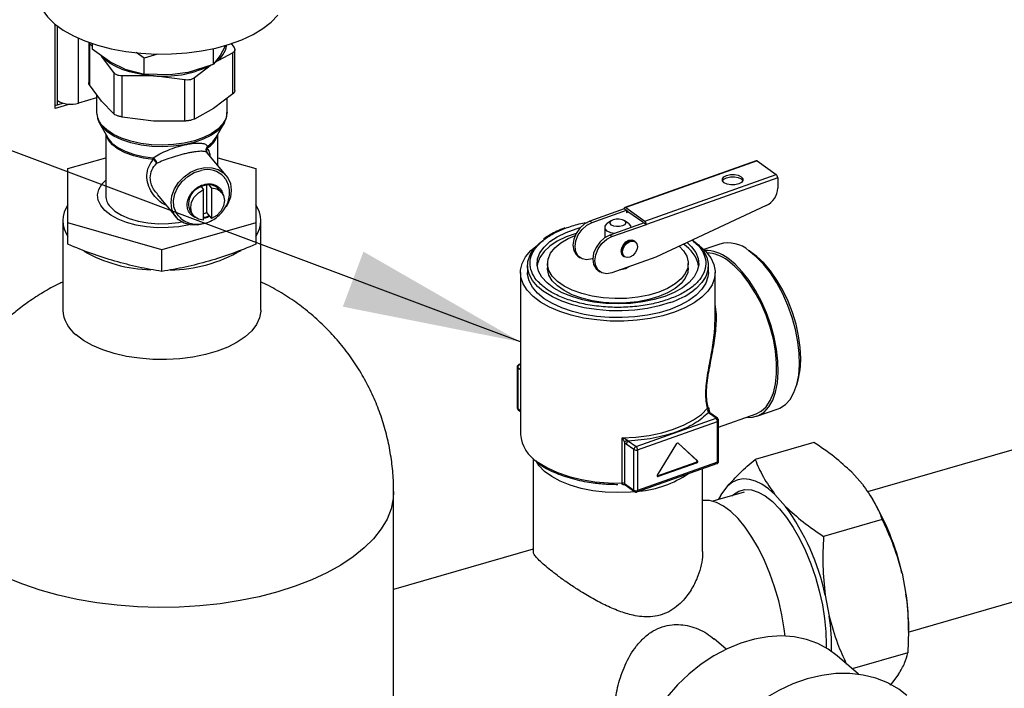
# Model space of a CAD drawing. Extents: x 12.9 to 27.5, y 3.6 to 13.4.
# Drawn here: x 17.6 to 18.2, y 7.2 to 7.6 of the extents above; entities that cross this region are included whole.
import ezdxf

# ---------------------------------------------------------------- set-up
doc = ezdxf.new("R2010")
doc.units = 0
doc.header["$LTSCALE"] = 0.2
doc.header["$MEASUREMENT"] = 0
doc.linetypes.add('SLD-SOLID', pattern=[0])
doc.layers.get('0').update_dxf_attribs({"linetype": 'CONTINUOUS'})
doc.dimstyles.get("Standard").update_dxf_attribs({"dimtxt": 0.18, "dimasz": 0.18, "dimexe": 0.18, "dimexo": 0.0625, "dimgap": 0.09, "dimtad": 0, "dimtih": 1, "dimtoh": 1, "dimdec": 4, "dimzin": 0, "dimtxsty": 'STANDARD', "dimcen": 0.09, "dimazin": 3, "dimtfac": 1, "dimtdec": 4, "dimtofl": 0, "dimtmove": 0, "dimatfit": 3, "dimtolj": 1, "dimtzin": 0})

# ---------------------------------------------------------------- blocks, each defined once
blk = doc.blocks.new('A$C6A495A07')
at = {"color": 7, "linetype": 'SLD-SOLID'}
for p, q in [((1.82293, 3.85327), (1.82293, 3.90613)), ((1.82413, 3.90518), (1.82413, 3.85836)), ((1.83757, 3.85655), (1.83757, 3.89737)), ((1.84399, 3.8948), (1.84399, 3.86961)), ((1.8445, 3.89415), (1.8445, 3.86817)), ((1.84625, 3.89232), (1.8445, 3.89415)), ((1.84625, 3.89401), (1.84625, 3.89073)), ((1.84625, 3.89073), (1.85847, 3.88194)), ((1.92258, 3.88106), (1.92258, 3.89091)), ((1.92956, 3.89199), (1.92677, 3.88648)), ((1.92956, 3.89199), (1.92998, 3.89312)), ((1.93351, 3.89427), (1.93551, 3.89156)), ((1.85979, 3.87579), (1.85214, 3.88619)), ((1.87884, 3.88482), (1.87383, 3.88842)), ((1.88723, 3.88746), (1.87884, 3.88482)), ((1.87884, 3.87488), (1.87884, 3.88482)), ((1.93466, 3.8883), (1.92258, 3.88162)), ((1.92677, 3.88648), (1.92258, 3.88106)), ((1.93466, 3.86233), (1.93466, 3.8883)), ((1.93601, 3.86449), (1.93601, 3.89012)), ((1.86662, 3.87798), (1.85847, 3.88194)), ((1.90618, 3.8759), (1.92258, 3.88106)), ((1.92132, 3.88066), (1.91051, 3.8725)), ((1.85979, 3.87579), (1.85979, 3.84981)), ((1.865, 3.84782), (1.865, 3.8738)), ((1.88473, 3.87374), (1.865, 3.8738)), ((1.86662, 3.87798), (1.87884, 3.87488)), ((1.89524, 3.87436), (1.87884, 3.87488)), ((1.90445, 3.87124), (1.88473, 3.87374)), ((1.90618, 3.8759), (1.89524, 3.87436)), ((1.91051, 3.84652), (1.91051, 3.8725)), ((1.85214, 3.85778), (1.8445, 3.86817)), ((1.90445, 3.84526), (1.90445, 3.87124)), ((1.84899, 3.85985), (1.83757, 3.85655)), ((1.84899, 3.86206), (1.84899, 3.85065)), ((1.93466, 3.86233), (1.92258, 3.85321)), ((1.82293, 3.85517), (1.82773, 3.85655)), ((1.83204, 3.8559), (1.82293, 3.85327)), ((1.82413, 3.85836), (1.82413, 3.85551)), ((1.85979, 3.84981), (1.85214, 3.85778)), ((1.93101, 3.85065), (1.93101, 3.85957)), ((1.84911, 3.85), (1.84943, 3.84738)), ((1.88473, 3.84532), (1.865, 3.84782)), ((1.92258, 3.85321), (1.91051, 3.84652)), ((1.85076, 3.84405), (1.85571, 3.83507)), ((1.90445, 3.84526), (1.88473, 3.84532)), ((1.92429, 3.83507), (1.92925, 3.84405)), ((1.85473, 3.83685), (1.85473, 3.79832)), ((1.92527, 3.81728), (1.92527, 3.83685)), ((1.93048, 3.81103), (1.91856, 3.82534)), ((1.83095, 3.81537), (1.85473, 3.82223)), ((1.92527, 3.82223), (1.94906, 3.81537)), ((2.26403, 3.82031), (2.1814, 3.79094)), ((2.26458, 3.82018), (2.18195, 3.79082)), ((2.26458, 3.82018), (2.27656, 3.81176)), ((1.83095, 3.78127), (1.83095, 3.81537)), ((1.94906, 3.81537), (1.94906, 3.78127)), ((2.19392, 3.78239), (2.27656, 3.81176)), ((1.91467, 3.80399), (1.91618, 3.80217)), ((1.91818, 3.80498), (1.91818, 3.78773)), ((1.92133, 3.80324), (1.91982, 3.80506)), ((2.27751, 3.80967), (2.19487, 3.78031)), ((2.27751, 3.80967), (2.27751, 3.80314)), ((1.88699, 3.79915), (1.89897, 3.78478)), ((1.91618, 3.78287), (1.91618, 3.80217)), ((1.92133, 3.80324), (1.92133, 3.78395)), ((1.92758, 3.80041), (1.92607, 3.80222)), ((1.85621, 3.79327), (1.85621, 3.79259)), ((2.27032, 3.79211), (2.20089, 3.75971)), ((1.90842, 3.78753), (1.90993, 3.78571)), ((1.91818, 3.78773), (1.91982, 3.78576)), ((1.91982, 3.78576), (1.92133, 3.78395)), ((2.181, 3.79007), (2.15934, 3.78237)), ((2.16067, 3.78143), (2.18233, 3.78913)), ((2.181, 3.79007), (2.18233, 3.78913)), ((2.18195, 3.79082), (2.19392, 3.78239)), ((2.18233, 3.78913), (2.18233, 3.78771)), ((2.18233, 3.78771), (2.18367, 3.78819)), ((2.18328, 3.78846), (2.19259, 3.78191)), ((1.82766, 3.78269), (1.82766, 3.72639)), ((1.89, 3.76422), (1.83095, 3.78127)), ((1.83095, 3.76776), (1.83095, 3.78127)), ((1.94906, 3.78127), (1.89, 3.76422)), ((1.94906, 3.78127), (1.94906, 3.76776)), ((1.95234, 3.72639), (1.95234, 3.78269)), ((2.15934, 3.78237), (2.16067, 3.78143)), ((2.17295, 3.78271), (2.17027, 3.78082)), ((2.19354, 3.78124), (2.17188, 3.77354)), ((2.17321, 3.77261), (2.19487, 3.78031)), ((2.18367, 3.78082), (2.18099, 3.78271)), ((2.19354, 3.78124), (2.19487, 3.78031)), ((2.16877, 3.77845), (2.16877, 3.77195)), ((2.17321, 3.77261), (2.17188, 3.77354)), ((2.18517, 3.77827), (2.18517, 3.77845)), ((2.18769, 3.76981), (2.1874, 3.77001)), ((2.241, 3.76789), (2.23111, 3.76438)), ((1.89, 3.75072), (1.89, 3.76422)), ((2.26215, 3.76176), (2.25948, 3.76365)), ((2.13268, 3.75572), (2.13268, 3.75288)), ((2.15179, 3.76027), (2.15312, 3.75933)), ((2.1612, 3.75889), (2.16067, 3.7587)), ((2.20089, 3.75971), (2.17321, 3.74988)), ((2.18042, 3.76008), (2.1807, 3.75988)), ((2.22126, 3.75288), (2.22126, 3.75572)), ((2.1157, 3.75004), (2.1157, 3.64818)), ((2.12005, 3.7543), (2.12005, 3.75004)), ((2.16433, 3.75145), (2.16566, 3.75051)), ((2.23389, 3.75004), (2.23389, 3.7543)), ((2.23824, 3.72193), (2.23824, 3.75004)), ((2.1157, 3.69246), (2.1147, 3.6921)), ((2.11361, 3.69055), (2.11361, 3.66498)), ((2.11391, 3.69008), (2.11391, 3.66451)), ((2.1157, 3.68882), (2.11391, 3.69008)), ((2.1157, 3.69214), (2.11525, 3.69197)), ((2.11525, 3.69197), (2.1157, 3.69165)), ((2.28946, 3.67928), (2.29034, 3.68243)), ((2.55377, 3.67548), (2.33397, 3.61203)), ((2.11391, 3.66451), (2.1157, 3.66325)), ((2.1143, 3.66364), (2.1157, 3.66266)), ((2.23351, 3.66259), (2.23387, 3.66175)), ((2.23377, 3.66356), (2.23381, 3.66336)), ((2.2387, 3.65836), (2.23387, 3.66175)), ((2.23428, 3.66384), (2.2343, 3.66324)), ((2.2343, 3.66324), (2.23489, 3.66162)), ((2.23964, 3.65828), (2.23481, 3.66168)), ((2.26443, 3.65958), (2.27781, 3.66433)), ((2.18842, 3.64049), (2.2387, 3.65836)), ((2.18937, 3.63841), (2.23965, 3.65627)), ((2.23965, 3.6307), (2.23965, 3.65627)), ((2.24034, 3.65275), (2.26388, 3.66112)), ((2.24034, 3.63137), (2.24034, 3.65694)), ((2.1797, 3.61757), (2.1797, 3.64598)), ((2.1797, 3.64598), (2.1805, 3.64451)), ((2.1805, 3.64451), (2.18112, 3.64322)), ((2.18112, 3.64322), (2.18112, 3.61723)), ((2.1836, 3.64389), (2.18253, 3.64448)), ((2.1836, 3.64389), (2.18842, 3.64049)), ((2.30021, 3.64313), (2.26327, 3.63246)), ((2.18708, 3.6386), (2.18226, 3.64199)), ((2.18708, 3.61303), (2.18708, 3.6386)), ((2.18937, 3.63841), (2.18937, 3.61283)), ((2.20187, 3.62247), (2.2141, 3.64241)), ((2.22667, 3.63179), (2.21471, 3.64279)), ((2.21485, 3.64275), (2.21492, 3.6427)), ((2.21492, 3.6427), (2.22715, 3.63145)), ((2.12366, 3.63308), (2.12366, 3.57448)), ((2.23965, 3.6307), (2.18937, 3.61283)), ((2.2018, 3.62202), (2.22626, 3.63071)), ((2.22626, 3.63071), (2.22674, 3.63037)), ((2.22715, 3.63145), (2.22667, 3.63179)), ((2.18897, 3.61196), (2.23925, 3.62982)), ((2.22674, 3.63037), (2.20228, 3.62168)), ((2.23028, 3.57448), (2.23028, 3.62664)), ((2.32406, 3.62435), (2.33081, 3.61675)), ((2.20175, 3.622), (2.2018, 3.62202)), ((2.2018, 3.62202), (2.20228, 3.62168)), ((2.03583, 3.34738), (2.03583, 3.61222)), ((2.17966, 3.61675), (2.17967, 3.61675)), ((2.18112, 3.61723), (2.18708, 3.61303)), ((2.18151, 3.61636), (2.18748, 3.61216)), ((2.24191, 3.61023), (2.24616, 3.61581)), ((2.25634, 3.61181), (2.23672, 3.60615)), ((2.24023, 3.60716), (2.24191, 3.61023)), ((2.24191, 3.61023), (2.24041, 3.60721)), ((2.27576, 3.6104), (2.28251, 3.60281)), ((2.33645, 3.60868), (2.33582, 3.60968)), ((2.3433, 3.59469), (2.30636, 3.58403)), ((2.35958, 3.5238), (2.57925, 3.58722)), ((2.12366, 3.5759), (2.03583, 3.55055)), ((2.35572, 3.5609), (2.35823, 3.54772)), ((2.30742, 3.54695), (2.30993, 3.53378)), ((2.35976, 3.52479), (2.35976, 3.52792)), ((2.24503, 3.51297), (2.23753, 3.51946)), ((2.32834, 3.49724), (2.31484, 3.50894)), ((2.35929, 3.51065), (2.32446, 3.5006)), ((2.35354, 3.49728), (2.34929, 3.4917)), ((2.34815, 3.49049), (2.34929, 3.4917))]:
    blk.add_line(p, q, dxfattribs=at)
at = {"color": 7, "linetype": 'SLD-SOLID', "flags": 128}
for points in [[(1.81126, 3.92675), (1.81135, 3.92491), (1.81239, 3.92009), (1.81462, 3.91538), (1.81798, 3.91083), (1.82244, 3.90653), (1.82792, 3.90253), (1.83434, 3.8989), (1.84161, 3.89569), (1.84961, 3.89295), (1.85822, 3.89072), (1.86732, 3.88905), (1.87675, 3.88794), (1.88639, 3.88742), (1.89609, 3.88749), (1.90569, 3.88817), (1.91505, 3.88942), (1.92404, 3.89124), (1.9325, 3.8936), (1.94033, 3.89647), (1.94739, 3.89979), (1.95358, 3.90352), (1.9588, 3.9076), (1.96299, 3.91197)], [(1.88473, 3.87374), (1.87946, 3.87425), (1.87438, 3.87511), (1.86956, 3.87629), (1.8651, 3.87778), (1.86106, 3.87954), (1.85751, 3.88156), (1.85452, 3.88378), (1.85214, 3.88619)], [(1.93101, 3.85065), (1.93099, 3.85004), (1.9302, 3.84659), (1.92824, 3.84325), (1.92519, 3.84012), (1.92112, 3.8373), (1.91616, 3.83486), (1.91045, 3.83288), (1.90415, 3.83141), (1.89744, 3.83049), (1.89051, 3.83015), (1.88358, 3.8304), (1.87682, 3.83124), (1.87045, 3.83263), (1.86464, 3.83454), (1.85956, 3.83692), (1.85535, 3.83969), (1.85214, 3.84277)], [(1.85242, 3.84164), (1.85032, 3.84493), (1.84963, 3.84685)], [(1.92769, 3.84177), (1.92493, 3.83901), (1.92089, 3.83621), (1.91597, 3.83379), (1.9103, 3.83182), (1.90404, 3.83036), (1.89738, 3.82945), (1.89051, 3.82911), (1.88362, 3.82936), (1.87692, 3.83019), (1.87059, 3.83157), (1.86482, 3.83347), (1.85978, 3.83583), (1.85561, 3.83858), (1.85242, 3.84164)], [(1.92925, 3.84405), (1.92796, 3.84211), (1.92769, 3.84177)], [(1.8846, 3.82118), (1.87828, 3.82198), (1.87235, 3.82334), (1.86703, 3.82523), (1.86249, 3.82758), (1.8589, 3.8303), (1.85637, 3.8333), (1.85504, 3.83629)], [(1.85571, 3.83507), (1.85608, 3.83445), (1.85863, 3.83141), (1.86226, 3.82867), (1.86683, 3.82631), (1.8722, 3.8244), (1.87818, 3.82303), (1.88456, 3.82222)], [(1.91878, 3.82935), (1.92214, 3.83218), (1.92429, 3.83507)], [(1.89579, 3.79396), (1.89634, 3.79833), (1.89796, 3.80267), (1.90055, 3.80673), (1.90397, 3.81028), (1.90801, 3.81311), (1.91244, 3.81506), (1.917, 3.81601), (1.92143, 3.81591), (1.92548, 3.81476), (1.92889, 3.81263), (1.93148, 3.80965), (1.9331, 3.80598), (1.93365, 3.80185), (1.9331, 3.79748), (1.93148, 3.79314), (1.93039, 3.7912)], [(1.90044, 3.78558), (1.89896, 3.78767), (1.89762, 3.79128), (1.89734, 3.79531), (1.89816, 3.7995), (1.90002, 3.8036), (1.9028, 3.80733), (1.90633, 3.81047), (1.91039, 3.81283), (1.91472, 3.81424)], [(2.24537, 3.81104), (2.24771, 3.81157), (2.25027, 3.8116), (2.25266, 3.81115), (2.25452, 3.81027), (2.25557, 3.8091), (2.25564, 3.80782), (2.25473, 3.80663), (2.25298, 3.80569), (2.25064, 3.80517), (2.24808, 3.80513), (2.24569, 3.80559), (2.24383, 3.80647), (2.24278, 3.80764), (2.24271, 3.80892), (2.24362, 3.81011), (2.24537, 3.81104)], [(2.24537, 3.80962), (2.24771, 3.81015), (2.25027, 3.81018), (2.25266, 3.80973), (2.25452, 3.80885), (2.25557, 3.80768), (2.25558, 3.80766)], [(1.90721, 3.78004), (1.90716, 3.78003), (1.90073, 3.77884), (1.894, 3.77822), (1.88714, 3.77817), (1.88037, 3.7787), (1.87388, 3.77979), (1.86785, 3.78142), (1.86246, 3.78354), (1.85786, 3.78608), (1.85418, 3.78897), (1.85154, 3.79213), (1.85, 3.79547), (1.84961, 3.79889), (1.85039, 3.8023), (1.8523, 3.80559), (1.85473, 3.80818)], [(2.24277, 3.80766), (2.24362, 3.80869), (2.24537, 3.80962)], [(1.91618, 3.78287), (1.91298, 3.78352), (1.9104, 3.7852), (1.90873, 3.78774), (1.90816, 3.79085), (1.90873, 3.79421), (1.9104, 3.79744), (1.91298, 3.80019), (1.91618, 3.80217)], [(1.92133, 3.80324), (1.92454, 3.8026), (1.92711, 3.80092), (1.92878, 3.79838), (1.92936, 3.79526), (1.92878, 3.79191), (1.92711, 3.78868), (1.92454, 3.78592), (1.92133, 3.78395)], [(1.85744, 3.79154), (1.86049, 3.78866), (1.86454, 3.78612), (1.86946, 3.78399), (1.87507, 3.78234), (1.8812, 3.78124), (1.88763, 3.78073), (1.89413, 3.78081), (1.9005, 3.78148), (1.90246, 3.78182)], [(1.91708, 3.78078), (1.917, 3.78075), (1.91244, 3.7798), (1.90801, 3.7799), (1.90397, 3.78105), (1.90055, 3.78318), (1.89796, 3.78616), (1.89634, 3.78983), (1.89579, 3.79396)], [(2.15934, 3.78237), (2.15603, 3.78064), (2.15305, 3.77796), (2.15068, 3.77461), (2.14916, 3.7709), (2.14864, 3.7672), (2.14916, 3.76388), (2.15068, 3.76125), (2.15179, 3.76027)], [(2.16067, 3.7587), (2.15736, 3.75808), (2.15438, 3.75864), (2.15201, 3.76031), (2.15049, 3.76294), (2.14997, 3.76627), (2.15049, 3.76996), (2.15201, 3.77367), (2.15438, 3.77703), (2.15736, 3.7797), (2.16067, 3.78143)], [(2.17462, 3.77452), (2.17261, 3.77497), (2.17029, 3.77607), (2.16898, 3.77753), (2.16888, 3.77913), (2.17002, 3.78063), (2.17027, 3.78082)], [(2.17412, 3.7833), (2.17587, 3.78369), (2.17779, 3.78372), (2.17959, 3.78337), (2.18098, 3.78272), (2.18177, 3.78184), (2.18182, 3.78088), (2.18114, 3.77998), (2.17982, 3.77928), (2.17807, 3.77889), (2.17615, 3.77886), (2.17436, 3.77921), (2.17296, 3.77986), (2.17217, 3.78074), (2.17212, 3.7817), (2.1728, 3.7826), (2.17412, 3.7833)], [(2.18367, 3.78082), (2.18497, 3.77936), (2.18517, 3.77826)], [(2.20643, 3.73499), (2.19976, 3.73299), (2.19255, 3.73151), (2.18498, 3.73061), (2.17722, 3.73029), (2.16945, 3.73057), (2.16187, 3.73144), (2.15463, 3.73288), (2.14792, 3.73485), (2.14189, 3.73731), (2.13668, 3.7402), (2.13242, 3.74346), (2.1292, 3.74701), (2.1271, 3.75075), (2.12617, 3.75462), (2.12643, 3.75851), (2.12787, 3.76234), (2.13047, 3.76601), (2.13415, 3.76943), (2.13884, 3.77254), (2.14442, 3.77525), (2.15077, 3.77751), (2.15328, 3.77822)], [(2.15071, 3.77465), (2.14442, 3.77241), (2.13884, 3.7697), (2.13415, 3.76659), (2.13047, 3.76316), (2.12787, 3.75949), (2.12643, 3.75567), (2.1262, 3.7543)], [(2.20263, 3.73767), (2.19634, 3.7358), (2.18952, 3.73448), (2.18235, 3.73374), (2.17505, 3.73359), (2.16779, 3.73405), (2.16078, 3.7351), (2.15422, 3.73672), (2.14827, 3.73885), (2.14311, 3.74144), (2.13887, 3.74442), (2.13568, 3.74771), (2.1336, 3.75122), (2.13271, 3.75485), (2.13303, 3.7585), (2.13455, 3.76208), (2.13722, 3.76549), (2.14098, 3.76863), (2.14572, 3.77141), (2.15003, 3.77329)], [(2.17188, 3.77354), (2.16858, 3.77181), (2.16559, 3.76914), (2.16323, 3.76578), (2.16171, 3.76208), (2.16118, 3.75838), (2.16171, 3.75505), (2.16323, 3.75242), (2.16433, 3.75145)], [(2.16877, 3.77363), (2.16869, 3.77292), (2.16877, 3.77226)], [(2.21247, 3.72506), (2.20517, 3.72284), (2.19733, 3.72114), (2.18908, 3.72001), (2.18061, 3.71945), (2.17206, 3.7195), (2.16361, 3.72014), (2.15542, 3.72136), (2.14764, 3.72314), (2.14044, 3.72544), (2.13395, 3.72822), (2.1283, 3.73143), (2.12359, 3.735), (2.11993, 3.73886), (2.11737, 3.74293), (2.11597, 3.74715), (2.11576, 3.75142), (2.11675, 3.75567), (2.1189, 3.75981), (2.12219, 3.76375), (2.12627, 3.76724)], [(2.13019, 3.73809), (2.12635, 3.74128), (2.12316, 3.74501), (2.12107, 3.74894), (2.12011, 3.75297), (2.12031, 3.75703), (2.12167, 3.76103), (2.12415, 3.7649), (2.1277, 3.76855), (2.12977, 3.7702)], [(2.17321, 3.74988), (2.16991, 3.74926), (2.16692, 3.74981), (2.16456, 3.75149), (2.16304, 3.75412), (2.16251, 3.75744), (2.16304, 3.76114), (2.16456, 3.76485), (2.16692, 3.7682), (2.16991, 3.77088), (2.17321, 3.77261)], [(2.17896, 3.76329), (2.17934, 3.76543), (2.18041, 3.76752), (2.18202, 3.76923), (2.18391, 3.7703), (2.1858, 3.77057), (2.1874, 3.77001)], [(2.17925, 3.76309), (2.17962, 3.76523), (2.18067, 3.76728)], [(2.17987, 3.76295), (2.18023, 3.76497), (2.18124, 3.76693), (2.18275, 3.76854), (2.18453, 3.76955), (2.18631, 3.76981), (2.18782, 3.76927), (2.18883, 3.76803), (2.18919, 3.76626), (2.18883, 3.76424), (2.18782, 3.76228), (2.18631, 3.76067), (2.18453, 3.75966), (2.18275, 3.7594), (2.18124, 3.75994), (2.18023, 3.76118), (2.17987, 3.76295)], [(2.18067, 3.76728), (2.1807, 3.76732), (2.1823, 3.76903), (2.18419, 3.7701), (2.18609, 3.77037), (2.18769, 3.76981)], [(2.2205, 3.76886), (2.22327, 3.76623), (2.22594, 3.76258), (2.22746, 3.75876), (2.2278, 3.75487), (2.22694, 3.751), (2.22491, 3.74724), (2.22176, 3.74368), (2.21756, 3.7404), (2.21241, 3.73748), (2.20643, 3.73499)], [(2.22767, 3.76724), (2.22812, 3.7669), (2.23232, 3.76318), (2.23544, 3.7592), (2.23742, 3.75504), (2.23822, 3.75079), (2.23784, 3.74652), (2.23626, 3.74231), (2.23354, 3.73826), (2.22971, 3.73444), (2.22486, 3.73092), (2.21907, 3.72778), (2.21247, 3.72506)], [(2.22375, 3.77051), (2.22759, 3.76732), (2.23078, 3.76358), (2.23287, 3.75966), (2.23383, 3.75563), (2.23363, 3.75157), (2.23228, 3.74756), (2.2298, 3.7437), (2.22624, 3.74004), (2.22436, 3.73853)], [(2.21558, 3.76657), (2.21827, 3.76372), (2.22034, 3.76022), (2.22123, 3.75659), (2.22091, 3.75293), (2.21939, 3.74935), (2.21672, 3.74595), (2.21296, 3.74281), (2.20822, 3.74002), (2.20263, 3.73767)], [(2.27781, 3.66433), (2.27886, 3.66475), (2.28232, 3.66695), (2.2853, 3.6702), (2.28772, 3.67443), (2.28953, 3.67955), (2.29071, 3.68544), (2.29122, 3.69199), (2.29105, 3.69905), (2.2902, 3.70648), (2.2887, 3.71411), (2.28658, 3.72179), (2.28387, 3.72934), (2.28065, 3.73661), (2.27697, 3.74344), (2.27292, 3.7497), (2.26858, 3.75523), (2.26404, 3.75993), (2.2594, 3.7637)], [(2.29201, 3.696), (2.29168, 3.70291), (2.29068, 3.71013), (2.28905, 3.7175), (2.28681, 3.72487), (2.28402, 3.73206), (2.28074, 3.73892), (2.27705, 3.74529), (2.27301, 3.75102), (2.26874, 3.756), (2.26432, 3.76011), (2.26215, 3.76176)], [(2.25758, 3.65888), (2.26161, 3.6589), (2.26549, 3.66), (2.26895, 3.6622), (2.27192, 3.66545), (2.27435, 3.66968), (2.27616, 3.6748), (2.27734, 3.68069), (2.27785, 3.68724), (2.27768, 3.6943), (2.27683, 3.70173), (2.27533, 3.70936), (2.27321, 3.71703), (2.2705, 3.72459), (2.26728, 3.73186), (2.2636, 3.73869), (2.25955, 3.74494), (2.2552, 3.75048), (2.25067, 3.75518), (2.24603, 3.75895)], [(2.26388, 3.66112), (2.26704, 3.66273), (2.27018, 3.66558), (2.27278, 3.66946), (2.27478, 3.67426), (2.27614, 3.6799), (2.27683, 3.68624), (2.27683, 3.69314), (2.27614, 3.70045), (2.27478, 3.708), (2.27278, 3.71563), (2.27018, 3.72316), (2.26704, 3.73043), (2.26343, 3.73727), (2.25943, 3.74353), (2.25514, 3.74907), (2.25064, 3.75378), (2.24603, 3.75753)], [(2.20995, 3.72684), (2.20301, 3.72473), (2.19554, 3.72313), (2.18769, 3.72208), (2.17963, 3.72161), (2.17151, 3.72171), (2.1635, 3.72238), (2.15577, 3.72362), (2.14847, 3.7254), (2.14174, 3.72768), (2.13574, 3.73041), (2.13057, 3.73355), (2.12635, 3.73702), (2.12316, 3.74075), (2.12107, 3.74467), (2.12011, 3.74871), (2.12005, 3.75004)], [(2.20263, 3.73483), (2.19634, 3.73296), (2.18952, 3.73164), (2.18235, 3.7309), (2.17505, 3.73075), (2.16779, 3.73121), (2.16078, 3.73226), (2.15422, 3.73388), (2.14827, 3.73601), (2.14311, 3.7386), (2.13887, 3.74158), (2.13568, 3.74487), (2.1336, 3.74838), (2.13271, 3.75201), (2.13268, 3.75288)], [(2.18172, 3.75238), (2.1788, 3.75172), (2.17825, 3.75167)], [(2.1842, 3.75378), (2.18392, 3.75354), (2.18172, 3.75238)], [(2.22126, 3.75288), (2.22091, 3.75009), (2.21939, 3.74651), (2.21672, 3.74311), (2.21296, 3.73997), (2.20822, 3.73718), (2.20263, 3.73483)], [(2.23389, 3.75004), (2.23363, 3.7473), (2.23228, 3.7433), (2.2298, 3.73943), (2.22624, 3.73578), (2.22168, 3.73242), (2.21621, 3.72942), (2.20995, 3.72684)], [(2.20995, 3.7311), (2.20301, 3.72899), (2.19554, 3.72739), (2.18769, 3.72635), (2.17963, 3.72587), (2.17151, 3.72597), (2.1635, 3.72664), (2.15577, 3.72788), (2.14847, 3.72966), (2.14174, 3.73194), (2.13574, 3.73468), (2.13057, 3.73781), (2.13019, 3.73809)], [(1.95234, 3.72639), (1.95232, 3.72568), (1.95155, 3.72145), (1.94963, 3.7173), (1.9466, 3.71333), (1.94251, 3.70959), (1.93745, 3.70618), (1.9315, 3.70313), (1.92478, 3.70053), (1.91741, 3.6984), (1.90953, 3.69679), (1.90129, 3.69574), (1.89284, 3.69526), (1.88433, 3.69535), (1.87593, 3.69603), (1.86779, 3.69727), (1.86007, 3.69905), (1.8529, 3.70134), (1.84643, 3.7041), (1.84076, 3.70728), (1.83602, 3.71081)], [(2.1797, 3.64598), (2.18825, 3.64648), (2.19658, 3.64756), (2.20452, 3.64923), (2.21192, 3.65143), (2.21863, 3.65412), (2.22451, 3.65726), (2.22946, 3.66078), (2.23337, 3.66462)], [(2.1308, 3.6249), (2.12734, 3.62849), (2.12526, 3.63174)], [(2.12661, 3.63073), (2.12703, 3.63043), (2.13258, 3.62706), (2.13902, 3.62412), (2.14624, 3.62167), (2.15408, 3.61976), (2.16238, 3.61842), (2.17098, 3.61769), (2.1797, 3.61757)], [(2.18775, 3.61212), (2.18492, 3.61187), (2.17697, 3.61157), (2.16903, 3.61187), (2.16126, 3.61276), (2.15384, 3.61421), (2.14694, 3.61621), (2.14071, 3.61869), (2.13529, 3.62161), (2.1308, 3.6249)], [(2.27576, 3.6104), (2.27166, 3.61398), (2.26758, 3.61677), (2.26357, 3.61874), (2.25967, 3.61986), (2.25595, 3.62013), (2.25242, 3.61954), (2.24915, 3.61809), (2.24616, 3.61581)], [(2.03583, 3.61221), (2.03557, 3.60785), (2.03421, 3.60135), (2.03168, 3.59493), (2.02801, 3.58865), (2.02323, 3.58256), (2.01737, 3.57671), (2.01049, 3.57114), (2.00264, 3.5659), (1.99389, 3.56104), (1.9843, 3.55659), (1.97394, 3.55259), (1.96292, 3.54907)], [(2.2487, 3.60961), (2.24963, 3.61042), (2.25307, 3.61249), (2.25686, 3.61343), (2.26093, 3.61324), (2.26523, 3.6119), (2.26966, 3.60945), (2.27416, 3.60593), (2.27865, 3.6014), (2.28306, 3.59594), (2.2873, 3.58963), (2.2913, 3.58259), (2.29501, 3.57494), (2.29834, 3.5668), (2.30126, 3.55832), (2.3037, 3.54965), (2.30562, 3.54092), (2.307, 3.5323), (2.3078, 3.52392), (2.30802, 3.51594), (2.30798, 3.51389)], [(2.28215, 3.52129), (2.2816, 3.5259), (2.28013, 3.53463), (2.27812, 3.54344), (2.27559, 3.55218), (2.27259, 3.5607), (2.26917, 3.56886), (2.26539, 3.57651), (2.26131, 3.58353), (2.257, 3.58979), (2.25254, 3.59519), (2.248, 3.59964), (2.24346, 3.60305), (2.239, 3.60538), (2.23469, 3.60658), (2.23061, 3.60663), (2.23028, 3.60658)], [(1.96292, 3.54907), (1.9513, 3.54605), (1.93919, 3.54357), (1.92669, 3.54164), (1.91389, 3.54028), (1.9009, 3.5395), (1.88782, 3.53931), (1.87476, 3.5397), (1.86182, 3.54067), (1.84911, 3.54222), (1.83672, 3.54434), (1.82477, 3.547), (1.81334, 3.55019), (1.80253, 3.55387), (1.79242, 3.55803), (1.7831, 3.56262), (1.78036, 3.56414)], [(2.31484, 3.50894), (2.30936, 3.51304), (2.30274, 3.51661), (2.29554, 3.51921), (2.28783, 3.52079), (2.27974, 3.52134), (2.27137, 3.52086), (2.26283, 3.51934), (2.25424, 3.5168), (2.24572, 3.51329), (2.23737, 3.50885), (2.22932, 3.50354), (2.22166, 3.49743), (2.21451, 3.4906), (2.20797, 3.48315), (2.20211, 3.47517), (2.19702, 3.46678), (2.19277, 3.45809), (2.18942, 3.44921), (2.18701, 3.44027), (2.18557, 3.43138), (2.18512, 3.42268), (2.18567, 3.41426), (2.18722, 3.40626), (2.18973, 3.39877), (2.19318, 3.3919), (2.19752, 3.38574), (2.20269, 3.38037), (2.20315, 3.37997)], [(2.35868, 3.48399), (2.35367, 3.48783), (2.3468, 3.49179), (2.33933, 3.49479), (2.33133, 3.49677), (2.32291, 3.49773), (2.31416, 3.49765), (2.30521, 3.49653), (2.29614, 3.49439), (2.28708, 3.49124), (2.27813, 3.48714), (2.2694, 3.48212), (2.261, 3.47625), (2.25303, 3.46961), (2.24558, 3.46226), (2.23876, 3.45431), (2.23263, 3.44584), (2.22727, 3.43697), (2.22276, 3.42779), (2.21914, 3.41842), (2.21646, 3.40897), (2.21474, 3.39956), (2.21402, 3.3903), (2.2143, 3.38131), (2.21557, 3.37269), (2.21783, 3.36455), (2.22104, 3.35698), (2.22516, 3.35008), (2.23015, 3.34394), (2.23411, 3.34014)]]:
    blk.add_lwpolyline(points, dxfattribs=at)
at = {"color": 7, "linetype": 'SLD-SOLID'}
for centre, radius, start, end in [((1.91514, 3.89598), 0.01608, 301.31222, 349.76523), ((1.89083, 3.9413), 0.06784, 264.83512, 294.79406), ((1.83276, 3.87172), 0.01591, 237.13636, 287.60216), ((1.86103, 3.8509), 0.01204, 181.15609, 222.42716), ((1.91102, 3.84084), 0.01467, 300.84934, 341.91864), ((1.92096, 3.82829), 0.00242, 154.04917, 180.99667), ((1.87474, 3.82127), 0.00986, 359.50962, 5.56004), ((2.26419, 3.81974), 0.000587, 48.48011, 105.86476), ((1.91845, 3.80013), 0.0146, 42.9087, 104.79556), ((2.27474, 3.80967), 0.00276, 359.93562, 48.98362), ((1.91808, 3.79327), 0.01124, 107.6683, 210.75268), ((1.91963, 3.79306), 0.012, 89.10091, 114.42339), ((1.9199, 3.79694), 0.00812, 40.61009, 90.60036), ((1.865, 3.79849), 0.01027, 180.97655, 222.6067), ((2.26463, 3.80367), 0.01289, 296.19866, 357.63235), ((1.84506, 3.78269), 0.01729, 144.74679, 215.25321), ((1.93494, 3.78269), 0.01729, 324.74679, 35.25321), ((1.91293, 3.79954), 0.01293, 284.5981, 293.97949), ((1.91472, 3.79714), 0.01247, 276.74896, 294.15111), ((2.18159, 3.7903), 0.000633, 55.21731, 201.49914), ((2.18292, 3.78794), 0.000633, 55.21731, 201.49914), ((2.19126, 3.78021), 0.00216, 24.97502, 51.84531), ((2.19211, 3.78031), 0.00276, 359.93562, 48.98362), ((2.20752, 3.75008), 0.02066, 11.78437, 58.95478), ((2.24635, 3.74888), 0.01975, 48.62684, 105.71804), ((1.88541, 3.84148), 0.08979, 240.24907, 268.55659), ((1.894, 3.8429), 0.09128, 270.77941, 300.132), ((2.18258, 3.76299), 0.00363, 175.37555, 233.44343), ((2.18286, 3.76279), 0.00363, 175.37555, 233.44343), ((2.23188, 3.74135), 0.02258, 51.19843, 90.78474), ((2.2317, 3.73899), 0.02344, 52.29431, 86.71494), ((2.19299, 3.78168), 0.05335, 288.53502, 306.01572), ((1.84863, 3.7276), 0.021, 183.29241, 233.08116), ((2.24287, 3.69517), 0.04915, 344.97995, 0.97167), ((2.11419, 3.69059), 0.000585, 183.72753, 241.33459), ((2.11604, 3.69), 0.00213, 111.77861, 177.83096), ((2.11486, 3.69153), 0.000587, 48.49391, 105.71997), ((2.11419, 3.66502), 0.000585, 183.7725, 241.33026), ((2.1149, 3.66444), 0.000998, 175.93218, 232.8868), ((2.23909, 3.65742), 0.00102, 57.74018, 112.76166), ((2.23688, 3.65627), 0.00276, 359.93562, 48.98362), ((2.23948, 3.65713), 0.000878, 280.89235, 347.25923), ((2.13809, 3.65004), 0.02246, 184.75574, 239.25927), ((2.18921, 3.63852), 0.00213, 111.77861, 177.83096), ((2.18844, 3.64102), 0.00277, 240.7319, 289.60292), ((2.18661, 3.63841), 0.00276, 359.93562, 48.98362), ((2.21464, 3.64219), 0.000582, 61.0052, 158.12176), ((2.22605, 3.63141), 0.000727, 286.65798, 31.61561), ((2.22653, 3.63107), 0.000727, 286.65798, 31.61561), ((2.23878, 3.63057), 0.000881, 302.22404, 8.6374), ((2.23951, 3.63153), 0.000843, 279.34506, 348.83834), ((2.18388, 3.67964), 0.06753, 275.4166, 303.71035), ((2.20216, 3.62212), 0.000455, 130.42777, 284.76632), ((2.17602, 3.61732), 0.00369, 351.07584, 3.86208), ((2.17985, 3.61511), 0.00246, 59.1277, 93.43886), ((2.18211, 3.61716), 0.000998, 175.93218, 232.8868), ((2.18844, 3.61545), 0.00277, 240.7319, 289.60292), ((2.1881, 3.61296), 0.00101, 176.42267, 232.46339), ((2.18854, 3.61268), 0.000845, 300.56786, 10.19096), ((2.20018, 3.52593), 0.15942, 12.6694, 31.26798), ((2.1623, 3.51572), 0.14845, 12.14644, 35.92137), ((2.2245, 3.52741), 0.13526, 0.21537, 8.63671), ((2.17821, 3.51368), 0.13324, 359.11395, 8.67413)]:
    blk.add_arc(centre, radius, start, end, dxfattribs=at)
for points, knots in [([(1.93551, 3.89156), (1.93572, 3.89114), (1.93614, 3.89032), (1.93589, 3.88922), (1.93525, 3.88859), (1.93475, 3.88834), (1.93466, 3.8883)], [0, 0, 0, 0, 0.312994, 0.626124, 0.936797, 1, 1, 1, 1]), ([(1.865, 3.8738), (1.8643, 3.87381), (1.8629, 3.87383), (1.86113, 3.87448), (1.86019, 3.87523), (1.85985, 3.87571), (1.85979, 3.87579)], [0, 0, 0, 0, 0.312994, 0.626124, 0.936797, 1, 1, 1, 1]), ([(1.91051, 3.8725), (1.91002, 3.87217), (1.90904, 3.8715), (1.90702, 3.87106), (1.90543, 3.87107), (1.90459, 3.87122), (1.90445, 3.87124)], [0, 0, 0, 0, 0.312994, 0.626124, 0.936797, 1, 1, 1, 1]), ([(1.8445, 3.86817), (1.84424, 3.8686), (1.84392, 3.86911), (1.84403, 3.86954), (1.84405, 3.86961)], [0, 0, 0, 0, 0.8307652, 1, 1, 1, 1]), ([(1.93595, 3.8645), (1.93593, 3.86422), (1.93589, 3.86361), (1.93525, 3.86284), (1.93475, 3.8624), (1.93466, 3.86233)], [0, 0, 0, 0, 0.400115, 0.89859, 1, 1, 1, 1]), ([(1.865, 3.84782), (1.8643, 3.84797), (1.8629, 3.84827), (1.86113, 3.84893), (1.86019, 3.84947), (1.85985, 3.84976), (1.85979, 3.84981)], [0, 0, 0, 0, 0.312994, 0.626124, 0.936797, 1, 1, 1, 1]), ([(1.92739, 3.84148), (1.92762, 3.84172), (1.92878, 3.84293), (1.93004, 3.84552), (1.93104, 3.84843), (1.93092, 3.8502), (1.93088, 3.85069)], [0, 0, 0, 0, 0.09063, 0.458381, 0.851033, 1, 1, 1, 1]), ([(1.91051, 3.84652), (1.91002, 3.84633), (1.90904, 3.84594), (1.90702, 3.84551), (1.90543, 3.84532), (1.90459, 3.84527), (1.90445, 3.84526)], [0, 0, 0, 0, 0.312994, 0.626124, 0.936797, 1, 1, 1, 1]), ([(1.88456, 3.82222), (1.88592, 3.82305), (1.88863, 3.8247), (1.89378, 3.82703), (1.89868, 3.82879), (1.90272, 3.82995), (1.90467, 3.83039), (1.90563, 3.8306)], [0, 0, 0, 0, 0.2536847, 0.5056024, 0.7539681, 0.8785257, 1, 1, 1, 1]), ([(1.90563, 3.8306), (1.90657, 3.83078), (1.90846, 3.83115), (1.9118, 3.83152), (1.91511, 3.83147), (1.91768, 3.83075), (1.91842, 3.82982), (1.91878, 3.82935)], [0, 0, 0, 0, 0.122885, 0.246901, 0.495133, 0.74635, 1, 1, 1, 1]), ([(1.91798, 3.82762), (1.91806, 3.82796), (1.9182, 3.82859), (1.9186, 3.82911), (1.91878, 3.82935)], [0, 0, 0, 0, 0.533493, 1, 1, 1, 1]), ([(1.91744, 3.82598), (1.91679, 3.8261), (1.91549, 3.82636), (1.91245, 3.82616), (1.90938, 3.82571), (1.90681, 3.82522), (1.90407, 3.82461), (1.90029, 3.82363), (1.89563, 3.82222), (1.89068, 3.82043), (1.888, 3.8192), (1.88666, 3.81858)], [0, 0, 0, 0, 0.142655, 0.28482, 0.356019, 0.424866, 0.493596, 0.564479, 0.706782, 0.852526, 1, 1, 1, 1]), ([(1.91852, 3.82531), (1.91835, 3.82559), (1.91817, 3.82589), (1.91745, 3.82597), (1.91744, 3.82598)], [0, 0, 0, 0, 0.980654, 1, 1, 1, 1]), ([(1.91854, 3.82825), (1.9192, 3.82716), (1.92008, 3.82568), (1.9203, 3.82341), (1.92035, 3.82282)], [0, 0, 0, 0, 0.7417984, 1, 1, 1, 1]), ([(1.89273, 3.79226), (1.89266, 3.79229), (1.89075, 3.7929), (1.88757, 3.79562), (1.88363, 3.80004), (1.88105, 3.80551), (1.88027, 3.81124), (1.88142, 3.81667), (1.88355, 3.81969), (1.8846, 3.82118)], [0, 0, 0, 0, 0.0059923, 0.1660806, 0.3298114, 0.4967802, 0.6656383, 0.8340527, 1, 1, 1, 1]), ([(1.88273, 3.80964), (1.88294, 3.81132), (1.88335, 3.8147), (1.88555, 3.81728), (1.88666, 3.81858)], [0, 0, 0, 0, 0.4971186, 1, 1, 1, 1]), ([(1.88456, 3.82222), (1.88479, 3.82207), (1.88529, 3.82174), (1.88568, 3.82122), (1.88589, 3.82094)], [0, 0, 0, 0, 0.466034, 1, 1, 1, 1]), ([(1.88589, 3.82094), (1.886, 3.82075), (1.88623, 3.82038), (1.88656, 3.81957), (1.88662, 3.81897), (1.88666, 3.81858)], [0, 0, 0, 0, 0.25061, 0.501223, 1, 1, 1, 1]), ([(1.88728, 3.7994), (1.88637, 3.80036), (1.88452, 3.8023), (1.88308, 3.806), (1.88285, 3.80843), (1.88273, 3.80964)], [0, 0, 0, 0, 0.330452, 0.66685, 1, 1, 1, 1]), ([(1.90056, 3.7856), (1.90119, 3.78491), (1.90267, 3.78326), (1.90579, 3.78156), (1.90956, 3.78048), (1.91361, 3.78033), (1.91774, 3.78109), (1.92176, 3.78277), (1.92544, 3.78529), (1.92858, 3.78855), (1.93096, 3.79237), (1.93241, 3.79657), (1.93282, 3.8009), (1.93208, 3.80503), (1.93075, 3.80816), (1.92943, 3.80957), (1.92903, 3.81)], [0, 0, 0, 0, 0.052384, 0.124397, 0.196371, 0.269433, 0.344113, 0.420308, 0.497622, 0.575759, 0.654606, 0.733963, 0.81318, 0.891139, 0.966907, 1, 1, 1, 1]), ([(1.90589, 3.79251), (1.90603, 3.79388), (1.90619, 3.79544), (1.90687, 3.79705), (1.90701, 3.79736), (1.90708, 3.79752), (1.90712, 3.7976), (1.90714, 3.79764), (1.90715, 3.79766), (1.90716, 3.79767), (1.90716, 3.79767), (1.90716, 3.79767), (1.90716, 3.79768), (1.90716, 3.79768), (1.90716, 3.79768), (1.90716, 3.79768), (1.90716, 3.79768), (1.90769, 3.79875), (1.90928, 3.80111), (1.91278, 3.80405), (1.91672, 3.8056), (1.92006, 3.80589), (1.92259, 3.80549), (1.92467, 3.80459), (1.92669, 3.80298), (1.92807, 3.80106), (1.92827, 3.79938), (1.92832, 3.79894)], [0, 0, 0, 0, 0.126563, 0.143634, 0.15217, 0.156438, 0.158572, 0.159639, 0.160173, 0.16044, 0.160573, 0.16064, 0.160673, 0.16069, 0.160698, 0.160702, 0.160704, 0.160705, 0.264099, 0.395716, 0.527664, 0.613008, 0.692889, 0.767302, 0.836244, 0.957206, 1, 1, 1, 1]), ([(1.9115, 3.78453), (1.91093, 3.78475), (1.9097, 3.78522), (1.90779, 3.78678), (1.9062, 3.7892), (1.90598, 3.79148), (1.90589, 3.79251)], [0, 0, 0, 0, 0.1718111, 0.3691332, 0.715519, 1, 1, 1, 1]), ([(1.92015, 3.78537), (1.91919, 3.78488), (1.91787, 3.78421), (1.91654, 3.78414), (1.91618, 3.78413)], [0, 0, 0, 0, 0.734725, 1, 1, 1, 1]), ([(2.14495, 3.77825), (2.14776, 3.77919), (2.15182, 3.78055), (2.15644, 3.78129), (2.15785, 3.78152)], [0, 0, 0, 0, 0.695695, 1, 1, 1, 1]), ([(2.12983, 3.74149), (2.12878, 3.74234), (2.12585, 3.74471), (2.12295, 3.74917), (2.12133, 3.75467), (2.12208, 3.76036), (2.12512, 3.76585), (2.13024, 3.7708), (2.13685, 3.77504), (2.1423, 3.7772), (2.14495, 3.77825)], [0, 0, 0, 0, 0.072275, 0.201955, 0.337025, 0.474962, 0.612899, 0.74797, 0.877649, 1, 1, 1, 1]), ([(2.14357, 3.77802), (2.14264, 3.77769), (2.14007, 3.77676), (2.1363, 3.77493), (2.13274, 3.77294), (2.13091, 3.77156), (2.13023, 3.77105)], [0, 0, 0, 0, 0.178095, 0.493829, 0.811994, 1, 1, 1, 1]), ([(1.86047, 3.75712), (1.85555, 3.75865), (1.84567, 3.76171), (1.83586, 3.76574), (1.83095, 3.76776)], [0, 0, 0, 0, 0.498791, 1, 1, 1, 1]), ([(1.94906, 3.76776), (1.94416, 3.76575), (1.93436, 3.76172), (1.92448, 3.75865), (1.91953, 3.75712)], [0, 0, 0, 0, 0.498963, 1, 1, 1, 1]), ([(2.22365, 3.77034), (2.22487, 3.76936), (2.22798, 3.76687), (2.231, 3.76227), (2.23261, 3.75676), (2.23186, 3.75108), (2.22883, 3.74559), (2.2237, 3.74064), (2.21709, 3.7364), (2.21164, 3.73424), (2.209, 3.73319)], [0, 0, 0, 0, 0.082348, 0.210619, 0.344223, 0.480663, 0.617102, 0.750706, 0.878978, 1, 1, 1, 1]), ([(1.89, 3.75072), (1.88511, 3.75153), (1.8753, 3.75315), (1.86542, 3.7558), (1.86047, 3.75712)], [0, 0, 0, 0, 0.498963, 1, 1, 1, 1]), ([(1.91953, 3.75712), (1.9146, 3.7558), (1.90472, 3.75316), (1.89492, 3.75153), (1.89, 3.75072)], [0, 0, 0, 0, 0.498791, 1, 1, 1, 1]), ([(1.82766, 3.74397), (1.82687, 3.74362), (1.82263, 3.74175), (1.81542, 3.73765), (1.80636, 3.73185), (1.79877, 3.7261), (1.79245, 3.72071), (1.78624, 3.71482), (1.77923, 3.70731), (1.7733, 3.69983), (1.76827, 3.69262), (1.76425, 3.68624), (1.7599, 3.67833), (1.75585, 3.66969), (1.75219, 3.66032), (1.74914, 3.65034), (1.7471, 3.64211), (1.74639, 3.6372), (1.74619, 3.63584)], [0, 0, 0, 0, 0.018508, 0.098578, 0.176346, 0.247574, 0.301207, 0.353115, 0.429748, 0.519793, 0.556247, 0.616913, 0.680206, 0.748416, 0.819984, 0.894268, 0.970745, 1, 1, 1, 1]), ([(2.03572, 3.61221), (2.03574, 3.61415), (2.03581, 3.61994), (2.03492, 3.62961), (2.0331, 3.64115), (2.03029, 3.65261), (2.02655, 3.66389), (2.02186, 3.6749), (2.01624, 3.68555), (2.00974, 3.69576), (2.00237, 3.70543), (1.99419, 3.7145), (1.98524, 3.72287), (1.97559, 3.73052), (1.96525, 3.73727), (1.95745, 3.74176), (1.953, 3.74368), (1.95234, 3.74397)], [0, 0, 0, 0, 0.035358, 0.105582, 0.176564, 0.24819, 0.320367, 0.393022, 0.466096, 0.539544, 0.61333, 0.687433, 0.761837, 0.836539, 0.911544, 0.986867, 1, 1, 1, 1]), ([(2.209, 3.73319), (2.20614, 3.73228), (2.20027, 3.73042), (2.19009, 3.72869), (2.17906, 3.7279), (2.16769, 3.72827), (2.15672, 3.72979), (2.14677, 3.73234), (2.13847, 3.7357), (2.13279, 3.73881), (2.1305, 3.74089), (2.12983, 3.74149)], [0, 0, 0, 0, 0.111213, 0.229087, 0.351861, 0.477242, 0.602622, 0.725396, 0.843271, 0.954483, 1, 1, 1, 1]), ([(2.23378, 3.66507), (2.23347, 3.66646), (2.23285, 3.66924), (2.2326, 3.67458), (2.23305, 3.68054), (2.23435, 3.68888), (2.23654, 3.69946), (2.23847, 3.71185), (2.23934, 3.72222), (2.23853, 3.72788), (2.23824, 3.72988)], [0, 0, 0, 0, 0.089805, 0.179263, 0.268732, 0.358488, 0.538492, 0.719315, 0.900587, 1, 1, 1, 1]), ([(2.23337, 3.66462), (2.23307, 3.66605), (2.23247, 3.66892), (2.23224, 3.6743), (2.23266, 3.68035), (2.23391, 3.68881), (2.23597, 3.6996), (2.2379, 3.71145), (2.23805, 3.71869), (2.23811, 3.72194)], [0, 0, 0, 0, 0.104255, 0.208407, 0.308313, 0.41661, 0.624247, 0.831882, 1, 1, 1, 1]), ([(2.1147, 3.6921), (2.1147, 3.6921), (2.11448, 3.69206), (2.11412, 3.69178), (2.11377, 3.69133), (2.11362, 3.69089), (2.11362, 3.69065), (2.11362, 3.69055)], [0, 0, 0, 0, 0.01204, 0.319324, 0.642452, 0.860497, 1, 1, 1, 1]), ([(2.11362, 3.66498), (2.11361, 3.66494), (2.1136, 3.66475), (2.11366, 3.66457), (2.1137, 3.66443)], [0, 0, 0, 0, 0.242072, 1, 1, 1, 1]), ([(2.1137, 3.66443), (2.1138, 3.66424), (2.11394, 3.66396), (2.11417, 3.66372), (2.11428, 3.66366), (2.11431, 3.66365)], [0, 0, 0, 0, 0.628607, 0.928488, 1, 1, 1, 1]), ([(2.23337, 3.66462), (2.23342, 3.6647), (2.23352, 3.66487), (2.23369, 3.665), (2.23378, 3.66507)], [0, 0, 0, 0, 0.5, 1, 1, 1, 1]), ([(2.23337, 3.66462), (2.23338, 3.66453), (2.2334, 3.66437), (2.23348, 3.66421), (2.23353, 3.66413)], [0, 0, 0, 0, 0.48752, 1, 1, 1, 1]), ([(2.23353, 3.66413), (2.23347, 3.66383), (2.23337, 3.66331), (2.23347, 3.6628), (2.23351, 3.66259)], [0, 0, 0, 0, 0.578188, 1, 1, 1, 1]), ([(2.23407, 3.6625), (2.23406, 3.6625), (2.23404, 3.66257), (2.23386, 3.66262), (2.23363, 3.6626), (2.23351, 3.66259)], [0, 0, 0, 0, 0.03008, 0.515036, 1, 1, 1, 1]), ([(2.23353, 3.66413), (2.23353, 3.66421), (2.23355, 3.66435), (2.23362, 3.66457), (2.23372, 3.66478), (2.23381, 3.6649), (2.23386, 3.66497)], [0, 0, 0, 0, 0.250011, 0.5, 0.749989, 1, 1, 1, 1]), ([(2.23382, 3.66299), (2.2338, 3.66323), (2.23378, 3.66358), (2.23368, 3.66397), (2.23357, 3.66408), (2.23353, 3.66413)], [0, 0, 0, 0, 0.5415091, 0.7830097, 1, 1, 1, 1]), ([(2.23378, 3.66507), (2.23379, 3.66505), (2.2338, 3.665), (2.23384, 3.66498), (2.23386, 3.66497)], [0, 0, 0, 0, 0.464372, 1, 1, 1, 1]), ([(2.23408, 3.66249), (2.23405, 3.66253), (2.234, 3.66261), (2.23391, 3.66281), (2.23383, 3.66306), (2.23379, 3.66327), (2.23378, 3.66337)], [0, 0, 0, 0, 0.250739, 0.499415, 0.748041, 1, 1, 1, 1]), ([(2.23428, 3.66384), (2.23419, 3.66379), (2.23401, 3.66369), (2.23391, 3.66355), (2.23385, 3.66347)], [0, 0, 0, 0, 0.500027, 1, 1, 1, 1]), ([(2.23386, 3.66497), (2.23394, 3.66491), (2.2341, 3.66479), (2.23429, 3.66442), (2.23428, 3.66407), (2.23428, 3.66384)], [0, 0, 0, 0, 0.243312, 0.501417, 1, 1, 1, 1]), ([(2.2343, 3.66324), (2.2342, 3.66316), (2.23404, 3.66303), (2.23395, 3.66286), (2.23392, 3.6628)], [0, 0, 0, 0, 0.641788, 1, 1, 1, 1]), ([(2.23482, 3.66167), (2.2347, 3.66177), (2.23445, 3.66197), (2.2342, 3.66231), (2.23408, 3.66249)], [0, 0, 0, 0, 0.49536, 1, 1, 1, 1]), ([(2.24024, 3.65749), (2.24015, 3.65768), (2.24001, 3.65796), (2.23977, 3.6582), (2.23966, 3.65826), (2.23963, 3.65827)], [0, 0, 0, 0, 0.627149, 0.926334, 1, 1, 1, 1]), ([(2.24033, 3.65694), (2.24033, 3.65698), (2.24034, 3.65717), (2.24029, 3.65735), (2.24024, 3.65749)], [0, 0, 0, 0, 0.242072, 1, 1, 1, 1]), ([(2.18253, 3.64448), (2.1821, 3.64476), (2.1812, 3.64535), (2.18022, 3.64576), (2.1797, 3.64598)], [0, 0, 0, 0, 0.473563, 1, 1, 1, 1]), ([(2.18112, 3.64322), (2.18118, 3.64333), (2.1813, 3.64354), (2.18165, 3.64389), (2.18207, 3.64422), (2.18238, 3.64439), (2.18253, 3.64448)], [0, 0, 0, 0, 0.2499637, 0.4999327, 0.7497809, 1, 1, 1, 1]), ([(2.18226, 3.64199), (2.18206, 3.64215), (2.18166, 3.64247), (2.1813, 3.64297), (2.18112, 3.64322)], [0, 0, 0, 0, 0.503508, 1, 1, 1, 1]), ([(2.32406, 3.62435), (2.32052, 3.62764), (2.3134, 3.63427), (2.30463, 3.64016), (2.30021, 3.64313)], [0, 0, 0, 0, 0.496394, 1, 1, 1, 1]), ([(2.23924, 3.62983), (2.23925, 3.62983), (2.23946, 3.62986), (2.23983, 3.63014), (2.24017, 3.63059), (2.24032, 3.63103), (2.24032, 3.63127), (2.24033, 3.63137)], [0, 0, 0, 0, 0.012484, 0.319673, 0.642702, 0.860679, 1, 1, 1, 1]), ([(2.24616, 3.61581), (2.24856, 3.61847), (2.25341, 3.62384), (2.25997, 3.62957), (2.26327, 3.63246)], [0, 0, 0, 0, 0.496394, 1, 1, 1, 1]), ([(2.26327, 3.63246), (2.26484, 3.62873), (2.26799, 3.62122), (2.27316, 3.61402), (2.27576, 3.6104)], [0, 0, 0, 0, 0.496994, 1, 1, 1, 1]), ([(2.12708, 3.6299), (2.12787, 3.62932), (2.13001, 3.62774), (2.13421, 3.62548), (2.13952, 3.62312), (2.14527, 3.62113), (2.15122, 3.61953), (2.1571, 3.61835), (2.16242, 3.61757), (2.16742, 3.61707), (2.17213, 3.61677), (2.1754, 3.61674), (2.17697, 3.61672)], [0, 0, 0, 0, 0.070247, 0.191814, 0.312532, 0.431826, 0.548277, 0.657973, 0.756238, 0.832273, 0.919335, 1, 1, 1, 1]), ([(2.17978, 3.61675), (2.18003, 3.61674), (2.18038, 3.61673), (2.18082, 3.61664), (2.18112, 3.61655), (2.18137, 3.61645), (2.18149, 3.61637), (2.18151, 3.61636), (2.18151, 3.61636)], [0, 0, 0, 0, 0.326187, 0.451606, 0.643193, 0.824117, 0.997969, 1, 1, 1, 1]), ([(2.18748, 3.61217), (2.1876, 3.61209), (2.18788, 3.61192), (2.18841, 3.61182), (2.18878, 3.61191), (2.18896, 3.61196)], [0, 0, 0, 0, 0.2764033, 0.633558, 1, 1, 1, 1]), ([(2.33081, 3.61675), (2.33338, 3.61318), (2.33856, 3.60599), (2.34171, 3.59847), (2.3433, 3.59469)], [0, 0, 0, 0, 0.496394, 1, 1, 1, 1]), ([(2.28251, 3.60281), (2.28605, 3.59952), (2.29317, 3.59289), (2.30194, 3.58699), (2.30636, 3.58403)], [0, 0, 0, 0, 0.496394, 1, 1, 1, 1]), ([(2.35572, 3.5609), (2.35411, 3.56671), (2.35085, 3.57842), (2.34583, 3.58924), (2.3433, 3.59469)], [0, 0, 0, 0, 0.496394, 1, 1, 1, 1]), ([(2.30636, 3.58403), (2.30606, 3.57784), (2.30546, 3.5654), (2.30677, 3.55313), (2.30742, 3.54695)], [0, 0, 0, 0, 0.496994, 1, 1, 1, 1]), ([(2.1308, 3.5658), (2.12961, 3.56686), (2.12721, 3.56902), (2.12498, 3.57154), (2.12377, 3.57339), (2.12377, 3.57416), (2.12377, 3.57448)], [0, 0, 0, 0, 0.267745, 0.544369, 0.811894, 1, 1, 1, 1]), ([(2.23017, 3.57448), (2.2302, 3.57386), (2.23034, 3.57115), (2.22946, 3.56597), (2.22739, 3.55876), (2.22377, 3.55115), (2.2191, 3.54463), (2.214, 3.53976), (2.20906, 3.53647), (2.20346, 3.53422), (2.19593, 3.53297), (2.18714, 3.53389), (2.17755, 3.53688), (2.16869, 3.54078), (2.15989, 3.54549), (2.15191, 3.55035), (2.14487, 3.55504), (2.13746, 3.56032), (2.13335, 3.5637), (2.1308, 3.5658)], [0, 0, 0, 0, 0.016652, 0.073462, 0.131408, 0.200011, 0.270502, 0.314878, 0.360292, 0.404757, 0.450909, 0.530293, 0.595189, 0.661897, 0.728911, 0.797696, 0.852245, 0.908246, 1, 1, 1, 1]), ([(2.35823, 3.54772), (2.35888, 3.54163), (2.36018, 3.52935), (2.35959, 3.51691), (2.35929, 3.51065)], [0, 0, 0, 0, 0.4963935, 1, 1, 1, 1]), ([(2.30993, 3.53378), (2.31152, 3.52796), (2.31436, 3.51761), (2.31875, 3.50806), (2.32067, 3.50388)], [0, 0, 0, 0, 0.563093, 1, 1, 1, 1]), ([(2.18, 3.45652), (2.17917, 3.45735), (2.17745, 3.4591), (2.17589, 3.46295), (2.17496, 3.46748), (2.1747, 3.47143), (2.17474, 3.47504), (2.17498, 3.47891), (2.17569, 3.48418), (2.17752, 3.49257), (2.18128, 3.50347), (2.18705, 3.51355), (2.19333, 3.52047), (2.19885, 3.52463), (2.20485, 3.52731), (2.21253, 3.52895), (2.22237, 3.52807), (2.23145, 3.52432), (2.23598, 3.52061), (2.23748, 3.5194)], [0, 0, 0, 0, 0.055179, 0.115344, 0.162298, 0.209227, 0.229836, 0.258619, 0.306916, 0.355236, 0.451163, 0.555091, 0.611855, 0.668551, 0.719361, 0.770164, 0.858018, 0.953271, 1, 1, 1, 1]), ([(2.35354, 3.49728), (2.35498, 3.49966), (2.35787, 3.50446), (2.35881, 3.50858), (2.35929, 3.51065)], [0, 0, 0, 0, 0.496394, 1, 1, 1, 1])]:
    blk.add_open_spline(points, degree=3, knots=knots, dxfattribs=at)
for points in [[(1.91864, 3.82523), (1.91841, 3.8256), (1.91794, 3.82632), (1.91797, 3.82719), (1.91798, 3.82762)], [(1.91854, 3.82825), (1.91842, 3.82799), (1.91817, 3.82746), (1.91809, 3.82664), (1.91822, 3.82586), (1.9185, 3.82544), (1.91864, 3.82523)], [(1.88666, 3.81858), (1.88658, 3.8188), (1.88641, 3.81924), (1.88593, 3.81994), (1.88532, 3.82062), (1.88484, 3.821), (1.8846, 3.82118)], [(2.23387, 3.66175), (2.23125, 3.65939), (2.22601, 3.65465), (2.21761, 3.65124), (2.21342, 3.64953)], [(2.23387, 3.66175), (2.23396, 3.66178), (2.23414, 3.66183), (2.23439, 3.66184), (2.23462, 3.66179), (2.23475, 3.66171), (2.23482, 3.66167)], [(2.21342, 3.64953), (2.20881, 3.64811), (2.1996, 3.64527), (2.18893, 3.64435), (2.1836, 3.64389)], [(2.18265, 3.64314), (2.18259, 3.64304), (2.18248, 3.64286), (2.18236, 3.64257), (2.18228, 3.64228), (2.18227, 3.64209), (2.18226, 3.64199)], [(2.18265, 3.64314), (2.18272, 3.64322), (2.18285, 3.64339), (2.18308, 3.6436), (2.18334, 3.64378), (2.18351, 3.64385), (2.1836, 3.64389)]]:
    blk.add_open_spline(points, degree=3, dxfattribs=at)

msp = doc.modelspace()

# ---------------------------------------------------------------- block references
msp.add_blockref('A$C6A495A07', (15.77119, 3.7005))

# ---------------------------------------------------------------- leaders
for points in [[(17.88689, 7.4068), (15.33579, 8.36393), (15.22329, 8.36393)], [(17.99472, 7.09057), (15.22329, 7.65815)]]:
    msp.add_leader(points, dimstyle='STANDARD', override={"dimscale": 0.9, "dimtxt": 0.1, "dimasz": 0.125, "dimexe": 0.1})

doc.saveas('drawing.dxf')
